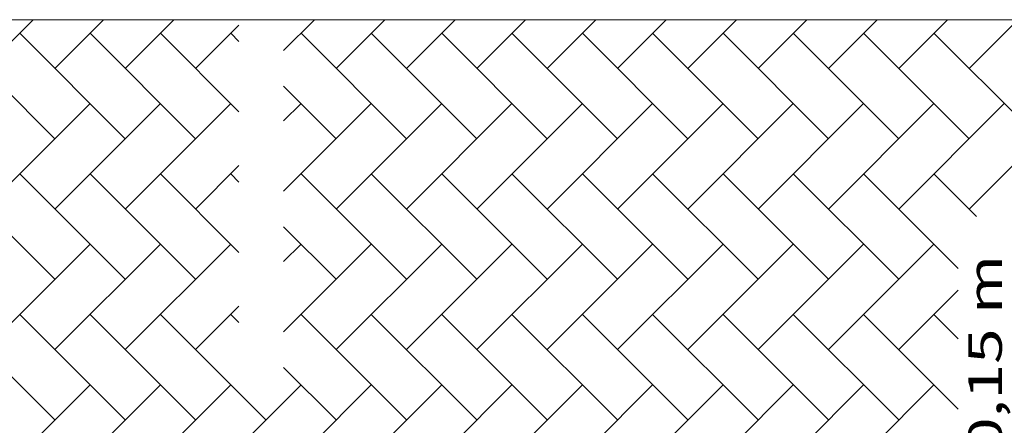
# Model space of a CAD drawing. Units: millimetres. Extents: x -37324 to 80009, y -277873 to -156154.
# Drawn here: x -1275 to 2685, y -188122 to -186489 of the extents above; entities that cross this region are included whole.
import ezdxf

# ---------------------------------------------------------------- set-up
doc = ezdxf.new("R2010")
doc.units = ezdxf.units.MM
doc.header["$MEASUREMENT"] = 0
doc.layers.add('Layer3', color=3, linetype='Continuous', lineweight=18)
doc.styles.add('REGUA60', font='simplex.shx')

msp = doc.modelspace()

# ---------------------------------------------------------------- linework, layer by layer
at = {"layer": 'Layer3'}
for p, q in [((8439, -186489.4), (-28327.5, -186489.4)), ((-1220.4, -186489.4), (-1416.5, -186685.6)), ((-937.5, -186489.4), (-1133.7, -186685.6)), ((-654.7, -186489.4), (-850.8, -186685.6)), ((-89, -186489.4), (-213.5, -186613.9)), ((193.9, -186489.4), (-2.3, -186685.6)), ((476.7, -186489.4), (280.6, -186685.6)), ((759.5, -186489.4), (563.4, -186685.6)), ((1042.4, -186489.4), (846.2, -186685.6)), ((1325.2, -186489.4), (1129.1, -186685.6)), ((1608.1, -186489.4), (1411.9, -186685.6)), ((1890.9, -186489.4), (1694.8, -186685.6)), ((2173.8, -186489.4), (1977.6, -186685.6)), ((2456.6, -186489.4), (2260.5, -186685.6)), ((2739.4, -186489.4), (2543.3, -186685.6)), ((-1133.7, -186968.4), (-1557.9, -186544.1)), ((-850.8, -186968.4), (-1275.1, -186544.1)), ((-568, -186968.4), (-992.2, -186544.1)), ((-393.5, -186860), (-709.4, -186544.1)), ((-393.5, -186511.1), (-568, -186685.6)), ((-393.5, -186577.2), (-426.5, -186544.1)), ((280.6, -186968.4), (-143.7, -186544.1)), ((563.4, -186968.4), (139.1, -186544.1)), ((846.2, -186968.4), (422, -186544.1)), ((1129.1, -186968.4), (704.8, -186544.1)), ((1411.9, -186968.4), (987.7, -186544.1)), ((1694.8, -186968.4), (1270.5, -186544.1)), ((1977.6, -186968.4), (1553.4, -186544.1)), ((2260.5, -186968.4), (1836.2, -186544.1)), ((2543.3, -186968.4), (2119, -186544.1)), ((2826.1, -186968.4), (2401.9, -186544.1)), ((-2.3, -186968.4), (-213.5, -186757.2)), ((-992.2, -186827), (-1416.5, -187251.2)), ((-709.4, -186827), (-1133.7, -187251.2)), ((-426.5, -186827), (-850.8, -187251.2)), ((-143.7, -186827), (-213.5, -186896.8)), ((139.1, -186827), (-213.5, -187179.6)), ((422, -186827), (-2.3, -187251.2)), ((704.8, -186827), (280.6, -187251.2)), ((987.7, -186827), (563.4, -187251.2)), ((1270.5, -186827), (846.2, -187251.2)), ((1553.4, -186827), (1129.1, -187251.2)), ((1836.2, -186827), (1411.9, -187251.2)), ((2119, -186827), (1694.8, -187251.2)), ((2401.9, -186827), (1977.6, -187251.2)), ((2684.7, -186827), (2260.5, -187251.2)), ((2967.6, -186827), (2543.3, -187251.2)), ((-393.5, -187076.8), (-568, -187251.2)), ((-1133.7, -187534.1), (-1557.9, -187109.8)), ((-850.8, -187534.1), (-1275.1, -187109.8)), ((-568, -187534.1), (-992.2, -187109.8)), ((-393.5, -187425.7), (-709.4, -187109.8)), ((-393.5, -187142.9), (-426.5, -187109.8)), ((280.6, -187534.1), (-143.7, -187109.8)), ((563.4, -187534.1), (139.1, -187109.8)), ((846.2, -187534.1), (422, -187109.8)), ((1129.1, -187534.1), (704.8, -187109.8)), ((1411.9, -187534.1), (987.7, -187109.8)), ((1694.8, -187534.1), (1270.5, -187109.8)), ((1977.6, -187534.1), (1553.4, -187109.8)), ((2260.5, -187534.1), (1836.2, -187109.8)), ((2499.7, -187490.5), (2119, -187109.8)), ((2573.2, -187281.1), (2401.9, -187109.8)), ((-2.3, -187534.1), (-213.5, -187322.9)), ((-992.2, -187392.7), (-1416.5, -187816.9)), ((-709.4, -187392.7), (-1133.7, -187816.9)), ((-426.5, -187392.7), (-850.8, -187816.9)), ((-143.7, -187392.7), (-213.5, -187462.5)), ((139.1, -187392.7), (-213.5, -187745.3)), ((422, -187392.7), (-2.3, -187816.9)), ((704.8, -187392.7), (280.6, -187816.9)), ((987.7, -187392.7), (563.4, -187816.9)), ((1270.5, -187392.7), (846.2, -187816.9)), ((1553.4, -187392.7), (1129.1, -187816.9)), ((1836.2, -187392.7), (1411.9, -187816.9)), ((2119, -187392.7), (1694.8, -187816.9)), ((2401.9, -187392.7), (1977.6, -187816.9)), ((2499.7, -187577.7), (2260.5, -187816.9)), ((-393.5, -187642.5), (-568, -187816.9)), ((-1133.7, -188099.8), (-1557.9, -187675.5)), ((-850.8, -188099.8), (-1275.1, -187675.5)), ((-568, -188099.8), (-992.2, -187675.5)), ((-285.1, -188099.8), (-709.4, -187675.5)), ((-393.5, -187708.5), (-426.5, -187675.5)), ((280.6, -188099.8), (-143.7, -187675.5)), ((563.4, -188099.8), (139.1, -187675.5)), ((846.2, -188099.8), (422, -187675.5)), ((1129.1, -188099.8), (704.8, -187675.5)), ((1411.9, -188099.8), (987.7, -187675.5)), ((1694.8, -188099.8), (1270.5, -187675.5)), ((1977.6, -188099.8), (1553.4, -187675.5)), ((2260.5, -188099.8), (1836.2, -187675.5)), ((2499.7, -188056.1), (2119, -187675.5)), ((2499.7, -187773.3), (2401.9, -187675.5)), ((-2.3, -188099.8), (-213.5, -187888.5)), ((-992.2, -187958.3), (-1416.5, -188382.6)), ((-709.4, -187958.3), (-1133.7, -188382.6)), ((-426.5, -187958.3), (-850.8, -188382.6)), ((-143.7, -187958.3), (-568, -188382.6)), ((139.1, -187958.3), (-285.1, -188382.6)), ((422, -187958.3), (-2.3, -188382.6)), ((704.8, -187958.3), (280.6, -188382.6)), ((987.7, -187958.3), (563.4, -188382.6)), ((1270.5, -187958.3), (846.2, -188382.6)), ((1553.4, -187958.3), (1129.1, -188382.6)), ((1836.2, -187958.3), (1411.9, -188382.6)), ((2119, -187958.3), (1694.8, -188382.6)), ((2401.9, -187958.3), (1977.6, -188382.6))]:
    msp.add_line(p, q, dxfattribs=at)

# ---------------------------------------------------------------- texts
at = {"layer": 'Layer3', "style": 'REGUA60', "width": 1.4}
msp.add_text(' + 0,15 m', height=135, rotation=90, dxfattribs=at).set_placement((2674.9, -188491.3, -5726))

doc.saveas('drawing.dxf')
